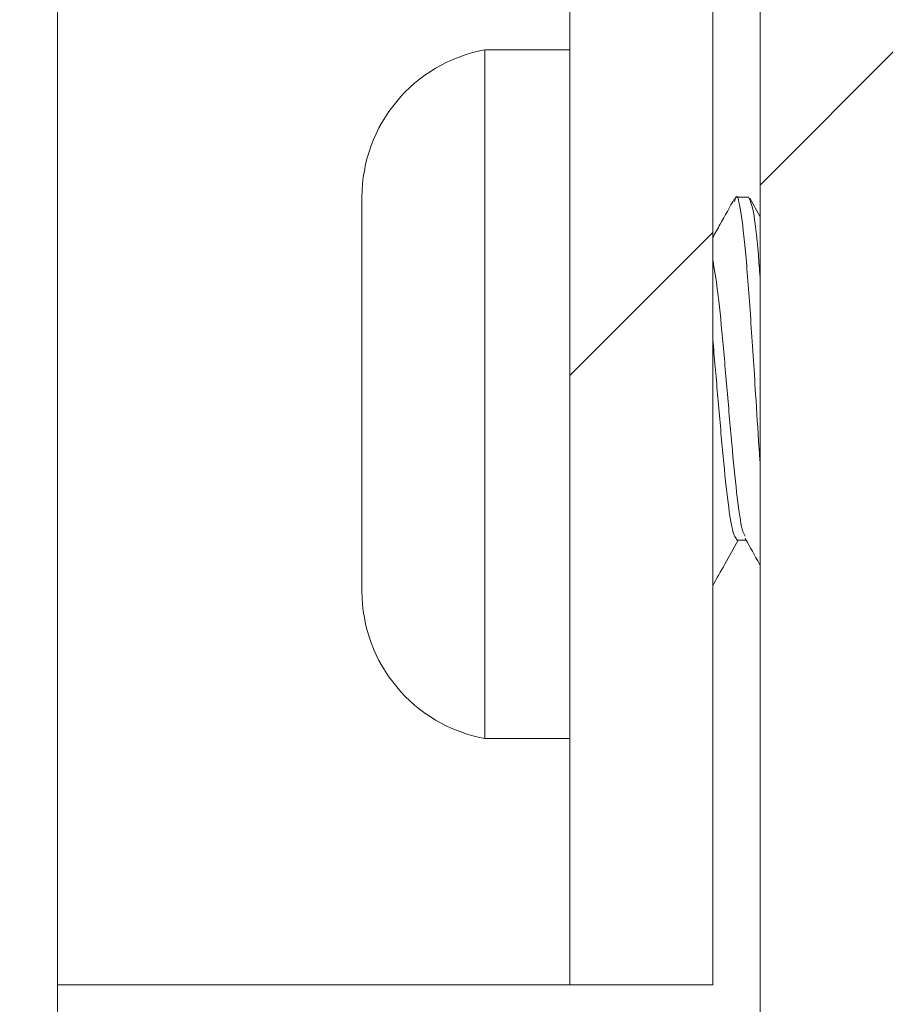
# Model space of a CAD drawing. Units: inches. Extents: x 0.1 to 11.7, y 0.2 to 8.4.
# Drawn here: x 7.3 to 7.3, y 2.8 to 2.9 of the extents above; entities that cross this region are included whole.
import ezdxf

# ---------------------------------------------------------------- set-up
doc = ezdxf.new("R2010")
doc.units = ezdxf.units.IN
doc.header["$MEASUREMENT"] = 0
doc.linetypes.add('SLD-Solid', pattern=[0])
pattern_1 = [(45, (0, 0), (-0.08838834764831843, 0.08838834764831845), []), (135, (0, 0), (-0.2651650429449553, 0.08838834764831846), [0.3125, -0.1875])]

msp = doc.modelspace()

# ---------------------------------------------------------------- hatches: boundary and pattern name
at = {"linetype": 'SLD-Solid', "lineweight": 0}
h = msp.add_hatch(dxfattribs=at)
h.set_pattern_fill('ANSI38', style=0)
h.set_pattern_definition(pattern_1)
edge = h.paths.add_edge_path(flags=0)
edge.add_line((4.87593333333333, 2.808780952380952), (4.89512698412698, 2.808780952380952))
edge.add_line((4.89512698412698, 2.808780952380952), (4.89512698412698, 2.814539682539682))
edge.add_line((4.89512698412698, 2.814539682539682), (4.87593333333333, 2.814539682539682))
edge.add_arc((4.875933333333331, 2.816571428571428), 0.002031746031746038, 180, 269.999999999975, ccw=False)
edge.add_line((4.873901587301584, 2.816571428571428), (4.873901587301583, 2.991466666666666))
edge.add_arc((4.875933333333329, 2.991466666666666), 0.002031746031746031, 89.9999999999992, 180, ccw=False)
edge.add_line((4.875933333333329, 2.993498412698413), (7.480358730158732, 2.993498412698413))
edge.add_arc((7.480358730158732, 2.991466666666667), 0.002031746031746031, -1.3301360013429075e-11, 89.9999999999992, ccw=False)
edge.add_line((7.482390476190477, 2.991466666666666), (7.482390476190478, 2.816571428571429))
edge.add_arc((7.480358730158732, 2.816571428571429), 0.002031746031746038, 270, 360, ccw=False)
edge.add_line((7.480358730158732, 2.814539682539682), (7.46116507936508, 2.814539682539682))
edge.add_line((7.46116507936508, 2.814539682539682), (7.46116507936508, 2.808780952380952))
edge.add_line((7.46116507936508, 2.808780952380952), (7.480358730158732, 2.808780952380952))
edge.add_arc((7.480358730158732, 2.816571428571429), 0.007790476190476197, 270.0000000000008, 360.0000000000008)
edge.add_line((7.488149206349208, 2.816571428571429), (7.488149206349207, 2.991466666666666))
edge.add_arc((7.480358730158732, 2.991466666666667), 0.007790476190476191, 359.9999999999976, 450.0000000000008)
edge.add_line((7.480358730158732, 2.999257142857143), (4.875933333333329, 2.999257142857142))
edge.add_arc((4.875933333333329, 2.991466666666666), 0.007790476190476191, 90, 180)
edge.add_line((4.868142857142853, 2.991466666666666), (4.868142857142853, 2.816571428571428))
edge.add_arc((4.875933333333331, 2.816571428571428), 0.007790476190476197, 180, 269.9999999999943)
h = msp.add_hatch(dxfattribs=at)
h.set_pattern_fill('ANSI38', angle=2.8e-322, style=0)
h.set_pattern_definition(pattern_1)
edge = h.paths.add_edge_path(flags=0)
edge.add_line((7.425514285714287, 2.7388556187871), (7.425514285714287, 2.611130158730159))
edge.add_line((7.425514285714287, 2.611130158730159), (7.431273015873017, 2.611130158730159))
edge.add_line((7.431273015873017, 2.611130158730159), (7.431273015873017, 2.7388556187871))
edge.add_arc((7.423482539682541, 2.7388556187871), 0.007790476190476191, 0, 45.00000000000462)
edge.add_line((7.428991238225499, 2.744364317330058), (7.381106195746161, 2.792249359809395))
edge.add_arc((7.382542857142858, 2.793686021206092), 0.002031746031746032, 180, 224.9999999999911, ccw=False)
edge.add_line((7.380511111111112, 2.793686021206092), (7.380511111111112, 2.889053968253969))
edge.add_arc((7.372720634920635, 2.889053968253969), 0.007790476190476191, 0, 90)
edge.add_line((7.372720634920635, 2.896844444444445), (7.293063492063493, 2.896844444444445))
edge.add_arc((7.293063492063493, 2.889053968253969), 0.007790476190476191, 90, 180)
edge.add_line((7.285273015873017, 2.889053968253969), (7.285273015873017, 2.841288888888889))
edge.add_line((7.285273015873017, 2.841288888888889), (7.291031746031747, 2.841288888888889))
edge.add_line((7.291031746031747, 2.841288888888889), (7.291031746031747, 2.889053968253969))
edge.add_arc((7.293063492063493, 2.889053968253969), 0.002031746031746031, 89.9999999999992, 180, ccw=False)
edge.add_line((7.293063492063493, 2.891085714285714), (7.372720634920635, 2.891085714285714))
edge.add_arc((7.372720634920635, 2.889053968253969), 0.002031746031746031, -7.958078640513122e-13, 89.9999999999992, ccw=False)
edge.add_line((7.374752380952383, 2.889053968253969), (7.374752380952383, 2.793686021206092))
edge.add_arc((7.382542857142858, 2.793686021206092), 0.007790476190476191, 180, 225.0000000000054)
edge.add_line((7.3770341585999, 2.788177322663133), (7.424919201079237, 2.740292280183797))
edge.add_arc((7.423482539682541, 2.7388556187871), 0.002031746031746031, -7.958078640513122e-13, 45.00000000002581, ccw=False)
h = msp.add_hatch(dxfattribs=at)
h.set_pattern_fill('ANSI38', angle=2.8e-322, style=0)
h.set_pattern_definition(pattern_1)
edge = h.paths.add_edge_path(flags=0)
edge.add_line((7.292936507936509, 2.89108571428572), (7.292936507936509, 2.142730158730165))
edge.add_arc((7.300726984126985, 2.142730158730165), 0.007790476190476191, 180, 270.0000000000008)
edge.add_line((7.300726984126985, 2.134939682539688), (7.515158730158731, 2.134939682539689))
edge.add_line((7.515158730158731, 2.134939682539689), (7.515158730158731, 2.140698412698419))
edge.add_line((7.515158730158731, 2.140698412698419), (7.300726984126985, 2.140698412698419))
edge.add_arc((7.300726984126985, 2.142730158730165), 0.002031746031746031, 180, 270, ccw=False)
edge.add_line((7.29869523809524, 2.142730158730165), (7.29869523809524, 2.89108571428572))
edge.add_line((7.29869523809524, 2.89108571428572), (7.292936507936509, 2.89108571428572))

# ---------------------------------------------------------------- linework, layer by layer
at = {"color": 7, "linetype": 'SLD-Solid', "lineweight": 15}
for p, q in [((7.264612698412701, 2.910857142857143), (7.2646126984127, 2.759056805714286)), ((7.29293650793651, 2.89108571428572), (7.29293650793651, 2.142730158730165)), ((7.285273015873018, 2.841288888888889), (7.285273015873018, 2.889053968253968)), ((7.291031746031748, 2.841288888888889), (7.291031746031748, 2.889053968253968)), ((7.285273015873019, 2.878971428571429), (7.281839153439158, 2.878971428571429)), ((7.281839153439158, 2.878971428571433), (7.281839153439158, 2.8512253968254)), ((7.276892063492069, 2.873034920634924), (7.276892063492068, 2.871971630188771)), ((7.292470863993204, 2.873034920634923), (7.291964056641725, 2.873034920634923)), ((7.292936507936509, 2.872248414780397), (7.292519230176566, 2.872995980415541)), ((7.276892063492068, 2.871971630188771), (7.276892063492068, 2.865098412698413)), ((7.276892063492068, 2.865098412698413), (7.276892063492066, 2.858225195208062)), ((7.292019047619053, 2.859210374311834), (7.292379070980973, 2.859210374311834)), ((7.276892063492066, 2.858225195208062), (7.276892063492066, 2.857161904761907)), ((7.281839153439158, 2.851225396825398), (7.285273015873019, 2.851225396825398)), ((7.264612698412696, 2.841288888888903), (7.285273015873018, 2.841288888888903)), ((7.285273015873018, 2.841288888888889), (7.291031746031748, 2.841288888888889))]:
    msp.add_line(p, q, dxfattribs=at)
for centre, radius, start, end in [((7.282927513227517, 2.873034920634923), 0.006035449735449837, 100.3888578154648, 180.0000000000177), ((7.282927513227517, 2.857161904761908), 0.0060354497354494, 180.0000000000219, 259.6111421845353)]:
    msp.add_arc(centre, radius, start, end, dxfattribs=at)
for points, knots in [([(7.291908307850426, 2.872983455929279), (7.291715742636518, 2.872638265160858), (7.291423996784181, 2.872115284021598), (7.291131262644126, 2.871592704614491), (7.291031746031747, 2.871415050814752)], [0, 0, 0, 0, 0.6600443926331306, 1, 1, 1, 1]), ([(7.292936507936509, 2.862365219793255), (7.292921522868108, 2.862572990844337), (7.292860101871815, 2.863424605572767), (7.292738534524919, 2.865437184437337), (7.292558790289889, 2.868207125334299), (7.292361017520987, 2.870872281521345), (7.292162431857469, 2.872565976255894), (7.292010544641073, 2.873241775919139), (7.29192475337045, 2.872927421176602), (7.291905101096997, 2.872855411689891)], [0, 0, 0, 0, 0.04250600260109247, 0.1742241648839924, 0.3663930526274395, 0.5585619403708957, 0.7507308281143436, 0.9428997158577564, 1, 1, 1, 1]), ([(7.292470863993204, 2.873034920634923), (7.292537001559341, 2.872906949260677), (7.292669276691616, 2.872651006512186), (7.292824491339386, 2.871317048942784), (7.292913568421016, 2.870124442673637), (7.292936507936509, 2.869817317546865)], [0, 0, 0, 0, 0.4261038960466359, 0.8522077920932574, 1, 1, 1, 1]), ([(7.292340466842433, 2.859380711517553), (7.292299464667445, 2.859443932408823), (7.292192324926317, 2.859609130228845), (7.292019047619051, 2.860850282259177), (7.291820634920641, 2.862779425671915), (7.291622222222228, 2.865102962805609), (7.291423809523814, 2.867399199296141), (7.291226984126988, 2.869394156275642), (7.291096296296298, 2.870139481643288), (7.291031746031747, 2.870507618059699)], [0, 0, 0, 0, 0.0939898899472827, 0.2455980074254619, 0.3972061249037364, 0.5488142423819312, 0.700422359860186, 0.8520304773384648, 1, 1, 1, 1]), ([(7.292019047619053, 2.859210374311834), (7.291952910052915, 2.859298781589027), (7.29182063492064, 2.859475596143412), (7.291622222222228, 2.860838688392986), (7.291423809523814, 2.862779295248899), (7.29122698412699, 2.865096392098957), (7.291096296296299, 2.866569822220037), (7.291031746031747, 2.867297589324384)], [0, 0, 0, 0, 0.2009646302241816, 0.401929260448472, 0.6028938906726887, 0.8038585208969613, 1, 1, 1, 1]), ([(7.291031746031747, 2.857378925050229), (7.291193636193168, 2.857669056918915), (7.291534426748107, 2.858279805587437), (7.291876351393747, 2.858890031786177), (7.292055847136138, 2.859210374311834)], [0, 0, 0, 0, 0.4750429819006257, 1, 1, 1, 1]), ([(7.292339271696231, 2.859281456075548), (7.292532218930932, 2.858937311687234), (7.292731528968748, 2.858581818481255), (7.292930166599421, 2.858226051946398), (7.292936507936509, 2.858214694402941)], [0, 0, 0, 0, 0.9680758521556855, 1, 1, 1, 1])]:
    msp.add_open_spline(points, degree=3, knots=knots, dxfattribs=at)

doc.saveas('drawing.dxf')
